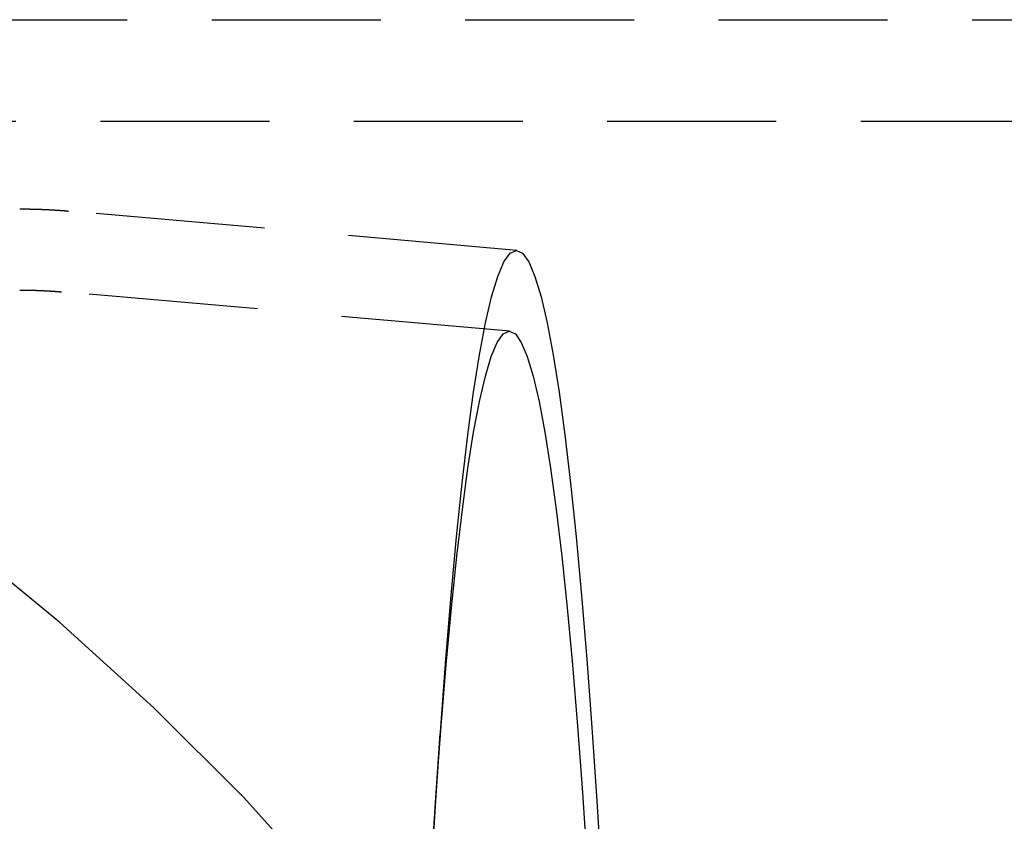
# Model space of a CAD drawing. Extents: x -221 to 1161, y 431 to 1015.
# Drawn here: x 311 to 326, y 602 to 613 of the extents above; entities that cross this region are included whole.
import ezdxf

# ---------------------------------------------------------------- set-up
doc = ezdxf.new("R2010")
doc.units = 0
doc.header["$LTSCALE"] = 10
doc.linetypes.add('VERDECKT', pattern=[0.375, 0.25, -0.125])
doc.layers.get('0').update_dxf_attribs({"linetype": 'CONTINUOUS'})
doc.layers.add('STEMPEL', color=3, linetype='CONTINUOUS')

# ---------------------------------------------------------------- blocks, each defined once
blk = doc.blocks.new('A$C230E0C2D')
at = {"color": 1, "linetype": 'VERDECKT'}
for p, q in [((288.54, 327.613), (334.642, 327.613)), ((253.143, 326.113), (334.642, 326.113)), ((323.056, 324.2), (316.421, 324.781)), ((322.951, 323.005), (316.317, 323.586)), ((321.855, 316.092), (321.922, 317.049))]:
    blk.add_line(p, q, dxfattribs=at)
for points in [[(329.921, 290.241, 0), (329.786, 292.165, 0), (329.561, 294.079, 0), (329.247, 295.98, 0), (328.845, 297.862, 0), (328.356, 299.721, 0), (327.78, 301.553, 0), (327.119, 303.352, 0), (326.376, 305.116, 0), (325.551, 306.839, 0), (324.646, 308.517, 0), (323.664, 310.147, 0), (322.607, 311.724, 0), (321.478, 313.244, 0), (320.279, 314.705, 0), (319.013, 316.102, 0), (317.684, 317.432, 0), (316.294, 318.692, 0), (314.847, 319.879, 0)], [(321.786, 314.904, 0), (321.855, 316.054, 0), (321.928, 317.138, 0), (322.003, 318.152, 0), (322.081, 319.095, 0), (322.162, 319.963, 0), (322.244, 320.755, 0), (322.328, 321.469, 0), (322.414, 322.103, 0), (322.502, 322.655, 0), (322.591, 323.125, 0), (322.68, 323.511, 0), (322.771, 323.812, 0), (322.863, 324.028, 0), (322.955, 324.157, 0), (323.047, 324.2, 0), (323.139, 324.157, 0), (323.231, 324.028, 0), (323.322, 323.812, 0), (323.413, 323.511, 0), (323.503, 323.125, 0), (323.592, 322.655, 0), (323.68, 322.103, 0), (323.766, 321.469, 0), (323.85, 320.755, 0), (323.932, 319.963, 0), (324.012, 319.095, 0), (324.09, 318.152, 0), (324.166, 317.138, 0), (324.238, 316.054, 0), (324.308, 314.904, 0)], [(321.791, 315.13, 0), (321.861, 316.178, 0), (321.934, 317.158, 0), (322.009, 318.069, 0), (322.087, 318.909, 0), (322.166, 319.674, 0), (322.248, 320.364, 0), (322.331, 320.977, 0), (322.415, 321.511, 0), (322.501, 321.965, 0), (322.588, 322.338, 0), (322.676, 322.629, 0), (322.764, 322.838, 0), (322.853, 322.963, 0), (322.942, 323.005, 0), (323.032, 322.963, 0), (323.12, 322.838, 0), (323.209, 322.629, 0), (323.297, 322.338, 0), (323.384, 321.965, 0), (323.47, 321.511, 0), (323.554, 320.977, 0), (323.637, 320.364, 0), (323.719, 319.674, 0), (323.798, 318.909, 0), (323.876, 318.069, 0), (323.951, 317.158, 0), (324.024, 316.178, 0), (324.094, 315.13, 0)]]:
    blk.add_polyline3d(points, dxfattribs=at)
at = {"color": 1}
for points in [[(315.699, 324.813, 0), (315.701, 324.813, 0), (315.703, 324.813, 0), (315.705, 324.813, 0), (315.707, 324.813, 0), (315.708, 324.813, 0), (315.71, 324.813, 0), (315.712, 324.813, 0), (315.714, 324.813, 0), (315.716, 324.813, 0), (315.718, 324.813, 0), (315.72, 324.813, 0), (315.722, 324.813, 0), (315.724, 324.813, 0), (315.725, 324.813, 0), (315.727, 324.813, 0), (315.729, 324.813, 0), (315.731, 324.813, 0), (315.733, 324.813, 0), (315.735, 324.813, 0), (315.737, 324.813, 0), (315.739, 324.813, 0), (315.741, 324.813, 0), (315.743, 324.813, 0), (315.744, 324.813, 0), (315.746, 324.813, 0), (315.748, 324.813, 0), (315.75, 324.813, 0), (315.752, 324.813, 0), (315.754, 324.813, 0), (315.756, 324.813, 0), (315.758, 324.813, 0), (315.76, 324.813, 0), (315.761, 324.813, 0), (315.763, 324.813, 0), (315.765, 324.813, 0), (315.767, 324.813, 0), (315.769, 324.813, 0), (315.771, 324.813, 0), (315.773, 324.813, 0), (315.775, 324.812, 0), (315.777, 324.812, 0), (315.778, 324.812, 0), (315.78, 324.812, 0), (315.782, 324.812, 0), (315.784, 324.812, 0), (315.786, 324.812, 0), (315.788, 324.812, 0), (315.79, 324.812, 0), (315.792, 324.812, 0), (315.794, 324.812, 0), (315.796, 324.812, 0), (315.797, 324.812, 0), (315.799, 324.812, 0), (315.801, 324.812, 0), (315.803, 324.812, 0), (315.805, 324.812, 0), (315.807, 324.812, 0), (315.809, 324.812, 0), (315.811, 324.812, 0), (315.813, 324.812, 0), (315.814, 324.812, 0), (315.816, 324.812, 0), (315.818, 324.812, 0), (315.82, 324.812, 0), (315.822, 324.812, 0), (315.824, 324.812, 0), (315.826, 324.812, 0), (315.828, 324.812, 0), (315.83, 324.812, 0), (315.831, 324.812, 0), (315.833, 324.812, 0), (315.835, 324.812, 0), (315.837, 324.812, 0), (315.839, 324.812, 0), (315.841, 324.812, 0), (315.843, 324.812, 0), (315.845, 324.812, 0), (315.847, 324.812, 0), (315.849, 324.811, 0), (315.85, 324.811, 0), (315.852, 324.811, 0), (315.854, 324.811, 0), (315.856, 324.811, 0), (315.858, 324.811, 0), (315.86, 324.811, 0), (315.862, 324.811, 0), (315.864, 324.811, 0), (315.866, 324.811, 0), (315.867, 324.811, 0), (315.869, 324.811, 0), (315.871, 324.811, 0), (315.873, 324.811, 0), (315.875, 324.811, 0), (315.877, 324.811, 0), (315.879, 324.811, 0), (315.881, 324.811, 0), (315.883, 324.811, 0), (315.884, 324.811, 0), (315.886, 324.811, 0), (315.888, 324.811, 0), (315.89, 324.811, 0), (315.892, 324.811, 0), (315.894, 324.811, 0), (315.896, 324.81, 0), (315.898, 324.81, 0), (315.9, 324.81, 0), (315.902, 324.81, 0), (315.903, 324.81, 0), (315.905, 324.81, 0), (315.907, 324.81, 0), (315.909, 324.81, 0), (315.911, 324.81, 0), (315.913, 324.81, 0), (315.915, 324.81, 0), (315.917, 324.81, 0), (315.919, 324.81, 0), (315.92, 324.81, 0), (315.922, 324.81, 0), (315.924, 324.81, 0), (315.926, 324.81, 0), (315.928, 324.81, 0), (315.93, 324.81, 0), (315.932, 324.81, 0), (315.934, 324.81, 0), (315.936, 324.809, 0), (315.937, 324.809, 0), (315.939, 324.809, 0), (315.941, 324.809, 0), (315.943, 324.809, 0), (315.945, 324.809, 0), (315.947, 324.809, 0), (315.949, 324.809, 0), (315.951, 324.809, 0), (315.953, 324.809, 0), (315.954, 324.809, 0), (315.956, 324.809, 0), (315.958, 324.809, 0), (315.96, 324.809, 0), (315.962, 324.809, 0), (315.964, 324.809, 0), (315.966, 324.809, 0), (315.968, 324.808, 0), (315.97, 324.808, 0), (315.971, 324.808, 0), (315.973, 324.808, 0), (315.975, 324.808, 0), (315.977, 324.808, 0), (315.979, 324.808, 0), (315.981, 324.808, 0), (315.983, 324.808, 0), (315.985, 324.808, 0), (315.987, 324.808, 0), (315.988, 324.808, 0), (315.99, 324.808, 0), (315.992, 324.808, 0), (315.994, 324.808, 0), (315.996, 324.808, 0), (315.998, 324.807, 0), (316, 324.807, 0), (316.002, 324.807, 0), (316.004, 324.807, 0), (316.005, 324.807, 0), (316.007, 324.807, 0), (316.009, 324.807, 0), (316.011, 324.807, 0), (316.013, 324.807, 0), (316.015, 324.807, 0), (316.017, 324.807, 0), (316.019, 324.807, 0), (316.021, 324.807, 0), (316.023, 324.807, 0), (316.024, 324.806, 0), (316.026, 324.806, 0), (316.028, 324.806, 0), (316.03, 324.806, 0), (316.032, 324.806, 0), (316.034, 324.806, 0), (316.036, 324.806, 0), (316.038, 324.806, 0), (316.04, 324.806, 0), (316.041, 324.806, 0), (316.043, 324.806, 0), (316.045, 324.806, 0), (316.047, 324.806, 0), (316.049, 324.805, 0), (316.051, 324.805, 0), (316.053, 324.805, 0), (316.055, 324.805, 0), (316.056, 324.805, 0), (316.058, 324.805, 0), (316.06, 324.805, 0), (316.062, 324.805, 0), (316.064, 324.805, 0), (316.066, 324.805, 0), (316.068, 324.805, 0), (316.07, 324.805, 0), (316.072, 324.804, 0), (316.073, 324.804, 0), (316.075, 324.804, 0), (316.077, 324.804, 0), (316.079, 324.804, 0), (316.081, 324.804, 0), (316.083, 324.804, 0), (316.085, 324.804, 0), (316.087, 324.804, 0), (316.089, 324.804, 0), (316.09, 324.804, 0), (316.092, 324.803, 0), (316.094, 324.803, 0), (316.096, 324.803, 0), (316.098, 324.803, 0), (316.1, 324.803, 0), (316.102, 324.803, 0), (316.104, 324.803, 0), (316.106, 324.803, 0), (316.107, 324.803, 0), (316.109, 324.803, 0), (316.111, 324.803, 0), (316.113, 324.802, 0), (316.115, 324.802, 0), (316.117, 324.802, 0), (316.119, 324.802, 0), (316.121, 324.802, 0), (316.123, 324.802, 0), (316.124, 324.802, 0), (316.126, 324.802, 0), (316.128, 324.802, 0), (316.13, 324.802, 0), (316.132, 324.802, 0), (316.134, 324.801, 0), (316.136, 324.801, 0), (316.138, 324.801, 0), (316.14, 324.801, 0), (316.141, 324.801, 0), (316.143, 324.801, 0), (316.145, 324.801, 0), (316.147, 324.801, 0), (316.149, 324.801, 0), (316.151, 324.8, 0), (316.153, 324.8, 0), (316.155, 324.8, 0), (316.156, 324.8, 0), (316.158, 324.8, 0), (316.16, 324.8, 0), (316.162, 324.8, 0), (316.164, 324.8, 0), (316.166, 324.8, 0), (316.168, 324.8, 0), (316.17, 324.799, 0), (316.172, 324.799, 0), (316.173, 324.799, 0), (316.175, 324.799, 0), (316.177, 324.799, 0), (316.179, 324.799, 0), (316.181, 324.799, 0), (316.183, 324.799, 0), (316.185, 324.799, 0), (316.187, 324.798, 0), (316.189, 324.798, 0), (316.19, 324.798, 0), (316.192, 324.798, 0), (316.194, 324.798, 0), (316.196, 324.798, 0), (316.198, 324.798, 0), (316.2, 324.798, 0), (316.202, 324.798, 0), (316.204, 324.797, 0), (316.205, 324.797, 0), (316.207, 324.797, 0), (316.209, 324.797, 0), (316.211, 324.797, 0), (316.213, 324.797, 0), (316.215, 324.797, 0), (316.217, 324.797, 0), (316.219, 324.797, 0), (316.221, 324.796, 0), (316.222, 324.796, 0), (316.224, 324.796, 0), (316.226, 324.796, 0), (316.228, 324.796, 0), (316.23, 324.796, 0), (316.232, 324.796, 0), (316.234, 324.796, 0), (316.236, 324.795, 0), (316.237, 324.795, 0), (316.239, 324.795, 0), (316.241, 324.795, 0), (316.243, 324.795, 0), (316.245, 324.795, 0), (316.247, 324.795, 0), (316.249, 324.795, 0), (316.251, 324.794, 0), (316.253, 324.794, 0), (316.254, 324.794, 0), (316.256, 324.794, 0), (316.258, 324.794, 0), (316.26, 324.794, 0), (316.262, 324.794, 0), (316.264, 324.794, 0), (316.266, 324.793, 0), (316.268, 324.793, 0), (316.269, 324.793, 0), (316.271, 324.793, 0), (316.273, 324.793, 0), (316.275, 324.793, 0), (316.277, 324.793, 0), (316.279, 324.793, 0), (316.281, 324.792, 0), (316.283, 324.792, 0), (316.284, 324.792, 0), (316.286, 324.792, 0), (316.288, 324.792, 0), (316.29, 324.792, 0), (316.292, 324.792, 0), (316.294, 324.791, 0), (316.296, 324.791, 0), (316.298, 324.791, 0), (316.3, 324.791, 0), (316.301, 324.791, 0), (316.303, 324.791, 0), (316.305, 324.791, 0), (316.307, 324.79, 0), (316.309, 324.79, 0), (316.311, 324.79, 0), (316.313, 324.79, 0), (316.315, 324.79, 0), (316.316, 324.79, 0), (316.318, 324.79, 0), (316.32, 324.789, 0), (316.322, 324.789, 0), (316.324, 324.789, 0), (316.326, 324.789, 0), (316.328, 324.789, 0), (316.33, 324.789, 0), (316.331, 324.789, 0), (316.333, 324.788, 0), (316.335, 324.788, 0), (316.337, 324.788, 0), (316.339, 324.788, 0), (316.341, 324.788, 0), (316.343, 324.788, 0), (316.345, 324.788, 0), (316.346, 324.787, 0), (316.348, 324.787, 0), (316.35, 324.787, 0), (316.352, 324.787, 0), (316.354, 324.787, 0), (316.356, 324.787, 0), (316.358, 324.787, 0), (316.36, 324.786, 0), (316.361, 324.786, 0), (316.363, 324.786, 0), (316.365, 324.786, 0), (316.367, 324.786, 0), (316.369, 324.786, 0), (316.371, 324.786, 0), (316.373, 324.785, 0), (316.375, 324.785, 0), (316.376, 324.785, 0), (316.378, 324.785, 0), (316.38, 324.785, 0), (316.382, 324.785, 0), (316.384, 324.784, 0), (316.386, 324.784, 0), (316.388, 324.784, 0), (316.39, 324.784, 0), (316.391, 324.784, 0), (316.393, 324.784, 0), (316.395, 324.784, 0), (316.397, 324.783, 0), (316.399, 324.783, 0), (316.401, 324.783, 0), (316.403, 324.783, 0), (316.405, 324.783, 0), (316.406, 324.783, 0), (316.408, 324.782, 0), (316.41, 324.782, 0), (316.412, 324.782, 0), (316.414, 324.782, 0), (316.416, 324.782, 0), (316.418, 324.782, 0), (316.42, 324.781, 0), (316.421, 324.781, 0)], [(315.699, 323.613, 0), (315.701, 323.613, 0), (315.702, 323.613, 0), (315.704, 323.613, 0), (315.705, 323.613, 0), (315.707, 323.613, 0), (315.709, 323.613, 0), (315.71, 323.613, 0), (315.712, 323.613, 0), (315.714, 323.613, 0), (315.715, 323.613, 0), (315.717, 323.613, 0), (315.718, 323.613, 0), (315.72, 323.613, 0), (315.722, 323.613, 0), (315.723, 323.613, 0), (315.725, 323.613, 0), (315.726, 323.613, 0), (315.728, 323.613, 0), (315.73, 323.613, 0), (315.731, 323.613, 0), (315.733, 323.613, 0), (315.735, 323.613, 0), (315.736, 323.613, 0), (315.738, 323.613, 0), (315.739, 323.613, 0), (315.741, 323.613, 0), (315.743, 323.613, 0), (315.744, 323.613, 0), (315.746, 323.613, 0), (315.748, 323.613, 0), (315.749, 323.613, 0), (315.751, 323.613, 0), (315.752, 323.613, 0), (315.754, 323.613, 0), (315.756, 323.613, 0), (315.757, 323.613, 0), (315.759, 323.613, 0), (315.76, 323.613, 0), (315.762, 323.613, 0), (315.764, 323.613, 0), (315.765, 323.613, 0), (315.767, 323.613, 0), (315.769, 323.612, 0), (315.77, 323.612, 0), (315.772, 323.612, 0), (315.773, 323.612, 0), (315.775, 323.612, 0), (315.777, 323.612, 0), (315.778, 323.612, 0), (315.78, 323.612, 0), (315.782, 323.612, 0), (315.783, 323.612, 0), (315.785, 323.612, 0), (315.786, 323.612, 0), (315.788, 323.612, 0), (315.79, 323.612, 0), (315.791, 323.612, 0), (315.793, 323.612, 0), (315.794, 323.612, 0), (315.796, 323.612, 0), (315.798, 323.612, 0), (315.799, 323.612, 0), (315.801, 323.612, 0), (315.803, 323.612, 0), (315.804, 323.612, 0), (315.806, 323.612, 0), (315.807, 323.612, 0), (315.809, 323.612, 0), (315.811, 323.612, 0), (315.812, 323.612, 0), (315.814, 323.612, 0), (315.816, 323.612, 0), (315.817, 323.612, 0), (315.819, 323.612, 0), (315.82, 323.612, 0), (315.822, 323.612, 0), (315.824, 323.612, 0), (315.825, 323.612, 0), (315.827, 323.612, 0), (315.828, 323.612, 0), (315.83, 323.612, 0), (315.832, 323.612, 0), (315.833, 323.612, 0), (315.835, 323.612, 0), (315.837, 323.612, 0), (315.838, 323.611, 0), (315.84, 323.611, 0), (315.841, 323.611, 0), (315.843, 323.611, 0), (315.845, 323.611, 0), (315.846, 323.611, 0), (315.848, 323.611, 0), (315.849, 323.611, 0), (315.851, 323.611, 0), (315.853, 323.611, 0), (315.854, 323.611, 0), (315.856, 323.611, 0), (315.858, 323.611, 0), (315.859, 323.611, 0), (315.861, 323.611, 0), (315.862, 323.611, 0), (315.864, 323.611, 0), (315.866, 323.611, 0), (315.867, 323.611, 0), (315.869, 323.611, 0), (315.871, 323.611, 0), (315.872, 323.611, 0), (315.874, 323.611, 0), (315.875, 323.611, 0), (315.877, 323.611, 0), (315.879, 323.611, 0), (315.88, 323.611, 0), (315.882, 323.61, 0), (315.883, 323.61, 0), (315.885, 323.61, 0), (315.887, 323.61, 0), (315.888, 323.61, 0), (315.89, 323.61, 0), (315.892, 323.61, 0), (315.893, 323.61, 0), (315.895, 323.61, 0), (315.896, 323.61, 0), (315.898, 323.61, 0), (315.9, 323.61, 0), (315.901, 323.61, 0), (315.903, 323.61, 0), (315.904, 323.61, 0), (315.906, 323.61, 0), (315.908, 323.61, 0), (315.909, 323.61, 0), (315.911, 323.61, 0), (315.913, 323.61, 0), (315.914, 323.61, 0), (315.916, 323.61, 0), (315.917, 323.609, 0), (315.919, 323.609, 0), (315.921, 323.609, 0), (315.922, 323.609, 0), (315.924, 323.609, 0), (315.926, 323.609, 0), (315.927, 323.609, 0), (315.929, 323.609, 0), (315.93, 323.609, 0), (315.932, 323.609, 0), (315.934, 323.609, 0), (315.935, 323.609, 0), (315.937, 323.609, 0), (315.938, 323.609, 0), (315.94, 323.609, 0), (315.942, 323.609, 0), (315.943, 323.609, 0), (315.945, 323.609, 0), (315.947, 323.609, 0), (315.948, 323.608, 0), (315.95, 323.608, 0), (315.951, 323.608, 0), (315.953, 323.608, 0), (315.955, 323.608, 0), (315.956, 323.608, 0), (315.958, 323.608, 0), (315.959, 323.608, 0), (315.961, 323.608, 0), (315.963, 323.608, 0), (315.964, 323.608, 0), (315.966, 323.608, 0), (315.968, 323.608, 0), (315.969, 323.608, 0), (315.971, 323.608, 0), (315.972, 323.608, 0), (315.974, 323.607, 0), (315.976, 323.607, 0), (315.977, 323.607, 0), (315.979, 323.607, 0), (315.98, 323.607, 0), (315.982, 323.607, 0), (315.984, 323.607, 0), (315.985, 323.607, 0), (315.987, 323.607, 0), (315.989, 323.607, 0), (315.99, 323.607, 0), (315.992, 323.607, 0), (315.993, 323.607, 0), (315.995, 323.607, 0), (315.997, 323.607, 0), (315.998, 323.607, 0), (316, 323.606, 0), (316.001, 323.606, 0), (316.003, 323.606, 0), (316.005, 323.606, 0), (316.006, 323.606, 0), (316.008, 323.606, 0), (316.01, 323.606, 0), (316.011, 323.606, 0), (316.013, 323.606, 0), (316.014, 323.606, 0), (316.016, 323.606, 0), (316.018, 323.606, 0), (316.019, 323.606, 0), (316.021, 323.606, 0), (316.022, 323.605, 0), (316.024, 323.605, 0), (316.026, 323.605, 0), (316.027, 323.605, 0), (316.029, 323.605, 0), (316.03, 323.605, 0), (316.032, 323.605, 0), (316.034, 323.605, 0), (316.035, 323.605, 0), (316.037, 323.605, 0), (316.039, 323.605, 0), (316.04, 323.605, 0), (316.042, 323.605, 0), (316.043, 323.604, 0), (316.045, 323.604, 0), (316.047, 323.604, 0), (316.048, 323.604, 0), (316.05, 323.604, 0), (316.051, 323.604, 0), (316.053, 323.604, 0), (316.055, 323.604, 0), (316.056, 323.604, 0), (316.058, 323.604, 0), (316.06, 323.604, 0), (316.061, 323.604, 0), (316.063, 323.603, 0), (316.064, 323.603, 0), (316.066, 323.603, 0), (316.068, 323.603, 0), (316.069, 323.603, 0), (316.071, 323.603, 0), (316.072, 323.603, 0), (316.074, 323.603, 0), (316.076, 323.603, 0), (316.077, 323.603, 0), (316.079, 323.603, 0), (316.08, 323.603, 0), (316.082, 323.602, 0), (316.084, 323.602, 0), (316.085, 323.602, 0), (316.087, 323.602, 0), (316.089, 323.602, 0), (316.09, 323.602, 0), (316.092, 323.602, 0), (316.093, 323.602, 0), (316.095, 323.602, 0), (316.097, 323.602, 0), (316.098, 323.602, 0), (316.1, 323.601, 0), (316.101, 323.601, 0), (316.103, 323.601, 0), (316.105, 323.601, 0), (316.106, 323.601, 0), (316.108, 323.601, 0), (316.109, 323.601, 0), (316.111, 323.601, 0), (316.113, 323.601, 0), (316.114, 323.601, 0), (316.116, 323.601, 0), (316.118, 323.6, 0), (316.119, 323.6, 0), (316.121, 323.6, 0), (316.122, 323.6, 0), (316.124, 323.6, 0), (316.126, 323.6, 0), (316.127, 323.6, 0), (316.129, 323.6, 0), (316.13, 323.6, 0), (316.132, 323.6, 0), (316.134, 323.599, 0), (316.135, 323.599, 0), (316.137, 323.599, 0), (316.138, 323.599, 0), (316.14, 323.599, 0), (316.142, 323.599, 0), (316.143, 323.599, 0), (316.145, 323.599, 0), (316.147, 323.599, 0), (316.148, 323.599, 0), (316.15, 323.598, 0), (316.151, 323.598, 0), (316.153, 323.598, 0), (316.155, 323.598, 0), (316.156, 323.598, 0), (316.158, 323.598, 0), (316.159, 323.598, 0), (316.161, 323.598, 0), (316.163, 323.598, 0), (316.164, 323.598, 0), (316.166, 323.597, 0), (316.167, 323.597, 0), (316.169, 323.597, 0), (316.171, 323.597, 0), (316.172, 323.597, 0), (316.174, 323.597, 0), (316.175, 323.597, 0), (316.177, 323.597, 0), (316.179, 323.597, 0), (316.18, 323.596, 0), (316.182, 323.596, 0), (316.184, 323.596, 0), (316.185, 323.596, 0), (316.187, 323.596, 0), (316.188, 323.596, 0), (316.19, 323.596, 0), (316.192, 323.596, 0), (316.193, 323.596, 0), (316.195, 323.595, 0), (316.196, 323.595, 0), (316.198, 323.595, 0), (316.2, 323.595, 0), (316.201, 323.595, 0), (316.203, 323.595, 0), (316.204, 323.595, 0), (316.206, 323.595, 0), (316.208, 323.595, 0), (316.209, 323.594, 0), (316.211, 323.594, 0), (316.212, 323.594, 0), (316.214, 323.594, 0), (316.216, 323.594, 0), (316.217, 323.594, 0), (316.219, 323.594, 0), (316.22, 323.594, 0), (316.222, 323.593, 0), (316.224, 323.593, 0), (316.225, 323.593, 0), (316.227, 323.593, 0), (316.229, 323.593, 0), (316.23, 323.593, 0), (316.232, 323.593, 0), (316.233, 323.593, 0), (316.235, 323.593, 0), (316.237, 323.592, 0), (316.238, 323.592, 0), (316.24, 323.592, 0), (316.241, 323.592, 0), (316.243, 323.592, 0), (316.245, 323.592, 0), (316.246, 323.592, 0), (316.248, 323.592, 0), (316.249, 323.591, 0), (316.251, 323.591, 0), (316.253, 323.591, 0), (316.254, 323.591, 0), (316.256, 323.591, 0), (316.257, 323.591, 0), (316.259, 323.591, 0), (316.261, 323.591, 0), (316.262, 323.59, 0), (316.264, 323.59, 0), (316.265, 323.59, 0), (316.267, 323.59, 0), (316.269, 323.59, 0), (316.27, 323.59, 0), (316.272, 323.59, 0), (316.273, 323.589, 0), (316.275, 323.589, 0), (316.277, 323.589, 0), (316.278, 323.589, 0), (316.28, 323.589, 0), (316.281, 323.589, 0), (316.283, 323.589, 0), (316.285, 323.589, 0), (316.286, 323.588, 0), (316.288, 323.588, 0), (316.289, 323.588, 0), (316.291, 323.588, 0), (316.293, 323.588, 0), (316.294, 323.588, 0), (316.296, 323.588, 0), (316.297, 323.587, 0), (316.299, 323.587, 0), (316.301, 323.587, 0), (316.302, 323.587, 0), (316.304, 323.587, 0), (316.305, 323.587, 0), (316.307, 323.587, 0), (316.309, 323.587, 0), (316.31, 323.586, 0), (316.312, 323.586, 0), (316.313, 323.586, 0), (316.315, 323.586, 0), (316.317, 323.586, 0)]]:
    blk.add_polyline3d(points, dxfattribs=at)

msp = doc.modelspace()

# ---------------------------------------------------------------- block references
at = {"layer": 'STEMPEL'}
msp.add_blockref('A$C230E0C2D', (-4.458, 285.813, -276.739), dxfattribs=at)

doc.saveas('drawing.dxf')
